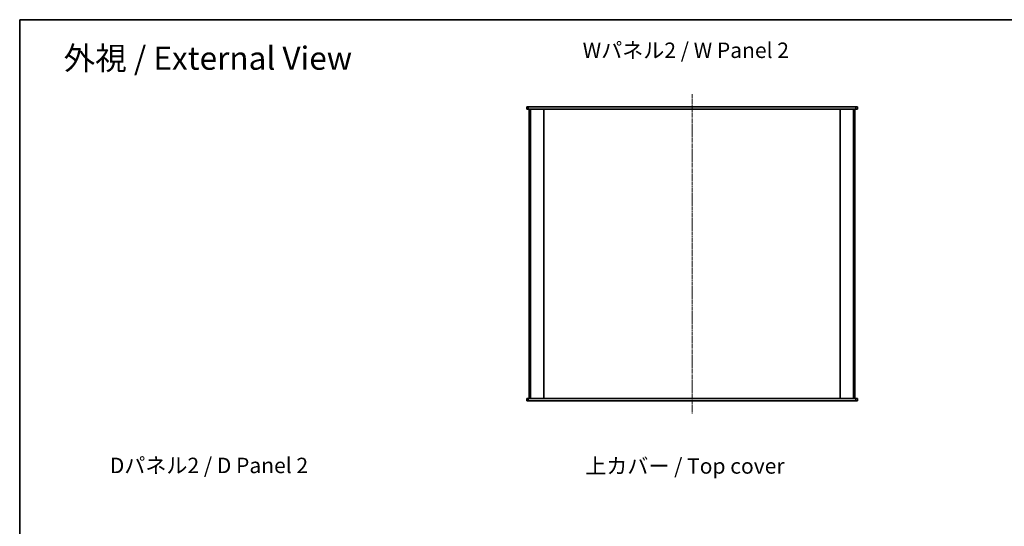
# Model space of a CAD drawing. Units: millimetres. Extents: x 14 to 10612, y 8 to 1975.
# Drawn here: x 415 to 1755, y 1285 to 1975 of the extents above; entities that cross this region are included whole.
import ezdxf

# ---------------------------------------------------------------- set-up
doc = ezdxf.new("R2010")
doc.units = ezdxf.units.MM
doc.linetypes.add('CHAIN', pattern=[0.3543, 0.2362, -0.0295, 0.0591, -0.0295])
for name, color, linetype, lineweight in [('Border (ISO)', 7, 'Continuous', 35), ('Symbol (ISO)', 7, 'Continuous', 18), ('Visible (ISO)', 7, 'Continuous', 35), ('Visible Narrow (ISO)', 7, 'Continuous', 25)]:
    doc.layers.add(name, color=color, linetype=linetype, lineweight=lineweight)
doc.layers.add('Centerline (ISO)', color=7, linetype='Continuous', lineweight=18, true_color=0x80ffff)
doc.styles.add('Note Text (TK)', font='txt')

# ---------------------------------------------------------------- blocks, each defined once
blk = doc.blocks.new('図面枠 tk図枠')
at = {"layer": 'Border (ISO)'}
for q in [(405.5, 289), (14.5, 8)]:
    blk.add_line((14.5, 289), q, dxfattribs=at)

msp = doc.modelspace()

# ---------------------------------------------------------------- linework, layer by layer
at = {"layer": 'Centerline (ISO)', "linetype": 'CHAIN', "ltscale": 23.990969}
msp.add_line((1330.3839, 1873.7098), (1330.3839, 1438.7098), dxfattribs=at)
at = {"layer": 'Visible (ISO)'}
for p, q in [((1105.3839, 1856.2098), (1105.3839, 1853.2098)), ((1105.3839, 1856.2098), (1107.8839, 1856.2098)), ((1107.8839, 1853.2098), (1105.3839, 1853.2098)), ((1107.8839, 1856.2098), (1552.8839, 1856.2098)), ((1552.8839, 1853.2098), (1107.8839, 1853.2098)), ((1108.8839, 1853.2098), (1108.8839, 1459.2098)), ((1128.8839, 1853.2098), (1128.8839, 1459.2098)), ((1176.0639, 1853.1598), (1128.8839, 1853.1598)), ((1176.0639, 1853.1598), (1176.0639, 1853.2098)), ((1196.0639, 1853.1598), (1196.0639, 1853.2098)), ((1248.2239, 1853.1598), (1196.0639, 1853.1598)), ((1248.2239, 1853.1598), (1248.2239, 1853.2098)), ((1268.2239, 1853.1598), (1268.2239, 1853.2098)), ((1320.3839, 1853.1598), (1268.2239, 1853.1598)), ((1320.3839, 1853.1598), (1320.3839, 1853.2098)), ((1340.3839, 1853.1598), (1340.3839, 1853.2098)), ((1392.5439, 1853.1598), (1340.3839, 1853.1598)), ((1392.5439, 1853.1598), (1392.5439, 1853.2098)), ((1412.5439, 1853.1598), (1412.5439, 1853.2098)), ((1464.7039, 1853.1598), (1412.5439, 1853.1598)), ((1464.7039, 1853.1598), (1464.7039, 1853.2098)), ((1484.7039, 1853.1598), (1484.7039, 1853.2098)), ((1531.8839, 1853.1598), (1484.7039, 1853.1598)), ((1531.8839, 1853.2098), (1531.8839, 1459.2098)), ((1551.8839, 1459.2098), (1551.8839, 1853.2098)), ((1552.8839, 1856.2098), (1555.3839, 1856.2098)), ((1555.3839, 1853.2098), (1552.8839, 1853.2098)), ((1555.3839, 1853.2098), (1555.3839, 1856.2098)), ((1105.3839, 1459.2098), (1107.8839, 1459.2098)), ((1105.3839, 1459.2098), (1105.3839, 1456.2098)), ((1107.8839, 1456.2098), (1105.3839, 1456.2098)), ((1107.8839, 1459.2098), (1552.8839, 1459.2098)), ((1552.8839, 1456.2098), (1107.8839, 1456.2098)), ((1128.8839, 1459.2598), (1176.0639, 1459.2598)), ((1176.0639, 1459.2598), (1176.0639, 1459.2098)), ((1196.0639, 1459.2598), (1196.0639, 1459.2098)), ((1196.0639, 1459.2598), (1248.2239, 1459.2598)), ((1248.2239, 1459.2598), (1248.2239, 1459.2098)), ((1268.2239, 1459.2598), (1268.2239, 1459.2098)), ((1268.2239, 1459.2598), (1320.3839, 1459.2598)), ((1320.3839, 1459.2598), (1320.3839, 1459.2098)), ((1340.3839, 1459.2598), (1340.3839, 1459.2098)), ((1340.3839, 1459.2598), (1392.5439, 1459.2598)), ((1392.5439, 1459.2598), (1392.5439, 1459.2098)), ((1412.5439, 1459.2598), (1412.5439, 1459.2098)), ((1412.5439, 1459.2598), (1464.7039, 1459.2598)), ((1464.7039, 1459.2598), (1464.7039, 1459.2098)), ((1484.7039, 1459.2598), (1484.7039, 1459.2098)), ((1484.7039, 1459.2598), (1531.8839, 1459.2598)), ((1552.8839, 1459.2098), (1555.3839, 1459.2098)), ((1555.3839, 1456.2098), (1552.8839, 1456.2098)), ((1555.3839, 1456.2098), (1555.3839, 1459.2098))]:
    msp.add_line(p, q, dxfattribs=at)
at = {"layer": 'Visible Narrow (ISO)'}
for p, q in [((1107.8839, 1853.2098), (1107.8839, 1856.2098)), ((1110.8839, 1459.2098), (1110.8839, 1853.2098)), ((1549.8839, 1853.2098), (1549.8839, 1459.2098)), ((1552.8839, 1856.2098), (1552.8839, 1853.2098)), ((1107.8839, 1456.2098), (1107.8839, 1459.2098)), ((1552.8839, 1459.2098), (1552.8839, 1456.2098))]:
    msp.add_line(p, q, dxfattribs=at)

# ---------------------------------------------------------------- block references
at = {"xscale": 7, "yscale": 7, "zscale": 7}
msp.add_blockref('図面枠 tk図枠', (314, -48), dxfattribs=at)

# ---------------------------------------------------------------- texts
at = {"layer": 'Symbol (ISO)', "color": 7, "attachment_point": 4, "line_spacing_factor": 1.5, "style": 'Note Text (TK)'}
for s, insert, char_height, width in [('{\\fＭＳ Ｐゴシック|b0|i0;\\H31.5000;外視 / External View}', (475.3297, 1922.5912), 31.499999, 415.947337), ('{\\fＭＳ Ｐゴシック|b0|i0;\\H21.0000;Wパネル2 / W Panel 2}', (1181.5947, 1933.3651), 21.000001, 296.701751), ('{\\fＭＳ Ｐゴシック|b0|i0;\\H21.0000;Dパネル2 / D Panel 2}', (538.1505, 1368.1636), 21.000001, 290.807023), ('{\\fＭＳ Ｐゴシック|b0|i0;\\H21.0000;上カバー / Top cover}', (1185.046, 1367.4347), 21.000001, 286.877193)]:
    msp.add_mtext(s, dxfattribs=dict(at, insert=insert, char_height=char_height, width=width))

doc.saveas('drawing.dxf')
